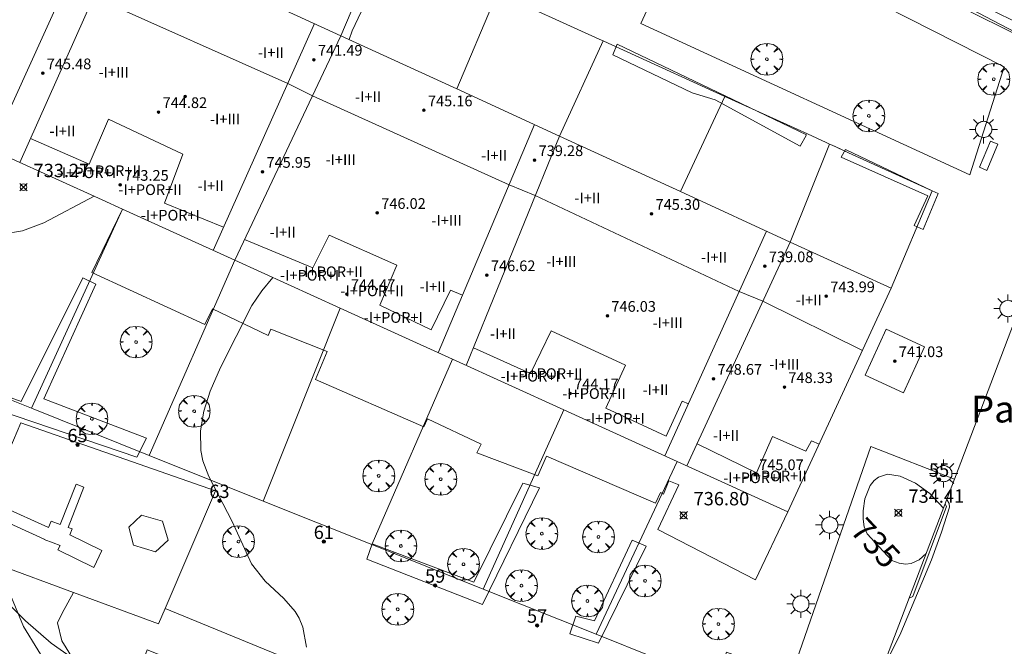
# Model space of a CAD drawing. Units: millimetres. Extents: x 426000 to 427003, y 4481499 to 4482001.
# Drawn here: x 426270 to 426343, y 4481800 to 4481847 of the extents above; entities that cross this region are included whole.
import ezdxf
from ezdxf.enums import TextEntityAlignment as Align

# ---------------------------------------------------------------- set-up
doc = ezdxf.new("R2010")
doc.units = ezdxf.units.MM
doc.header["$MEASUREMENT"] = 0
doc.layers.get('0').update_dxf_attribs({"lineweight": 9})
for name, color, linetype, lineweight in [('1', 7, 'Continuous', 9), ('f012003p_num_plantas', 252, 'Continuous', 9), ('f020120p_textocartografico_parques', 7, 'Continuous', 9), ('f022001p_portal', 7, 'Continuous', 9), ('f022001p_portal_texto', 7, 'Continuous', 9), ('f050002l_curvanivel_cgn', 23, 'Continuous', 9), ('f050002l_curvanivel_mae', 213, 'Continuous', 9), ('f050008p_puntocotaterreno', 7, 'Continuous', 9), ('f050009p_puntocotaconstruccionelevada', 211, 'Continuous', 9), ('f061013p_arbol', 91, 'Continuous', 9), ('f070045l_muro_mur', 30, 'MURO2', 9), ('f070045l_muro_tap', 11, 'MURO2', 9), ('f070045l_puerta', 11, 'Continuous', 9), ('f070047l_seto', 91, 'Continuous', 9), ('f070056l_edificacion_els', 22, 'Continuous', 9), ('f070056l_edificacion_med', 221, 'Continuous', 9), ('f070056s_edificacion_edi', 240, 'Continuous', 9), ('f070057s_edificacionligera', 11, 'Continuous', 9), ('f070058l_elementoconstruido_par', 11, 'Continuous', 9), ('f070066l_obracontencion', 11, 'CONTENCION', 9), ('f081024s_zonajuegos', 215, 'Continuous', 9), ('f081049s_banco_asiento', 24, 'Continuous', 9), ('f081055p_farola', 7, 'Continuous', 9), ('f081059s_juegoinfantil', 7, 'Continuous', 9)]:
    doc.layers.add(name, color=color, linetype=linetype, lineweight=lineweight)
doc.styles.get("Standard").update_dxf_attribs({"font": 'arial.ttf'})
doc.styles.add('Style-s7210005_h', font='txt')
doc.linetypes.add('CONTENCION', pattern='A,6.1e-05,[1,obra_contencion.shx,S=1,R=0,X=0,Y=0],-6.120525', length=6.120586)
doc.linetypes.add('MURO2', pattern='A,3.1e-05,[1,muro2.shx,S=1,R=0,X=0,Y=0],-3.058844', length=3.058875)

# ---------------------------------------------------------------- blocks, each defined once
blk = doc.blocks.new('punto_cota')
at = {"layer": 'f050008p_puntocotaterreno'}
for points in [[(0, 0), (-0.283, 0.283)], [(0, 0), (-0.283, -0.283)], [(0, 0), (0.283, 0.283)], [(0, 0), (0.283, -0.283)]]:
    blk.add_lwpolyline(points, dxfattribs=at)
blk.add_circle((0, 0), 0.25, dxfattribs=at)
blk = doc.blocks.new('punto_cota_construccion_elevada')
at = {"layer": 'f050009p_puntocotaconstruccionelevada'}
h = blk.add_hatch(color=256, dxfattribs=at)
h.dxf.hatch_style = 1
edge = h.paths.add_edge_path()
edge.add_arc((0, 0), 0.1, 0, 360)
blk.add_circle((0, 0), 0.1, dxfattribs=at)
blk = doc.blocks.new('arbol')
at = {"color": 0, "linetype": 'Continuous', "lineweight": 0, "flags": 128}
for points in [[(0.96, 0.012), (1.2, 0.036), (1.128, 0.468), (0.888, 0.804), (0.528, 0.528), (0.816, 0.876), (0.48, 1.104), (0.048, 1.176), (0.012, 0.96), (-0.048, 1.176), (-0.48, 1.104), (-0.816, 0.876), (-0.504, 0.528), (-0.864, 0.804), (-1.104, 0.468), (-1.188, 0.036), (-0.936, 0.012)], [(-0.936, 0.012), (-1.188, -0.048), (-1.104, -0.48), (-0.864, -0.804), (-0.504, -0.504), (-0.816, -0.876), (-0.48, -1.116)], [(-0.48, -1.116), (-0.048, -1.188), (0.012, -0.936), (0.048, -1.188), (0.48, -1.116), (0.816, -0.876), (0.528, -0.504), (0.888, -0.804), (1.128, -0.48), (1.2, -0.048), (0.96, 0.012)]]:
    blk.add_lwpolyline(points, dxfattribs=at)
at = {"color": 0, "linetype": 'Continuous', "lineweight": 0, "extrusion": (0, 0, -1)}
for start, end in [(180.0229, 7.59464), (7.22334, 180.0229)]:
    blk.add_arc((0, 0), 0.104, start, end, dxfattribs=at)
blk = doc.blocks.new('farola')
at = {"layer": '1'}
for points in [[(-0.75, 0.75, 0), (-0.42, 0.42, 0)], [(0, 1.05, 0), (0, 0.6, 0)], [(0.75, 0.75, 0), (0.43, 0.43, 0)], [(-1.05, 0, 0), (-0.59, 0, 0)], [(0.01, 0.61, 0), (0.09, 0.6, 0), (0.16, 0.58, 0), (0.24, 0.57, 0), (0.3, 0.52, 0), (0.37, 0.49, 0), (0.43, 0.43, 0), (0.48, 0.39, 0), (0.52, 0.31, 0), (0.57, 0.25, 0), (0.6, 0.18, 0), (0.61, 0.1, 0), (0.61, 0.03, 0), (0.61, -0.03, 0), (0.61, -0.11, 0), (0.6, -0.18, 0), (0.57, -0.26, 0), (0.52, -0.32, 0), (0.48, -0.39, 0), (0.43, -0.44, 0), (0.37, -0.5, 0), (0.3, -0.53, 0), (0.24, -0.57, 0), (0.16, -0.59, 0), (0.09, -0.6, 0), (0, -0.62, 0), (-0.06, -0.6, 0), (-0.14, -0.59, 0), (-0.21, -0.57, 0), (-0.27, -0.53, 0), (-0.35, -0.5, 0), (-0.41, -0.44, 0), (-0.45, -0.39, 0), (-0.5, -0.32, 0), (-0.54, -0.26, 0), (-0.57, -0.18, 0), (-0.59, -0.11, 0), (-0.59, -0.03, 0), (-0.59, 0.03, 0), (-0.59, 0.1, 0), (-0.57, 0.18, 0), (-0.54, 0.25, 0), (-0.5, 0.31, 0), (-0.45, 0.39, 0), (-0.41, 0.43, 0), (-0.35, 0.49, 0), (-0.27, 0.52, 0), (-0.21, 0.57, 0), (-0.14, 0.58, 0), (-0.06, 0.6, 0), (0.01, 0.61, 0)], [(1.05, 0, 0), (0.61, 0, 0)], [(-0.75, -0.74, 0), (-0.42, -0.41, 0)], [(0, -1.05, 0), (0, -0.62, 0)], [(0.75, -0.75, 0), (0.43, -0.44, 0)]]:
    blk.add_polyline3d(points, dxfattribs=at)
blk = doc.blocks.new('portal_catastro')
at = {"layer": 'f022001p_portal'}
h = blk.add_hatch(color=256, dxfattribs=at)
h.dxf.hatch_style = 1
edge = h.paths.add_edge_path()
edge.add_arc((0, 0), 0.125, 0, 360)
blk.add_circle((0, 0), 0.125, dxfattribs=at)

msp = doc.modelspace()

# ---------------------------------------------------------------- linework, layer by layer
at = {"layer": 'f050002l_curvanivel_cgn'}
for points in [[(426309.963, 4481849.225, 736), (426309.674, 4481849.203, 736), (426308.298, 4481849.328, 736), (426306.946, 4481849.687, 736), (426304.008, 4481850.734, 736), (426302.718, 4481850.945, 736), (426301.358, 4481850.977, 736), (426299.964, 4481850.834, 736), (426298.409, 4481850.43, 736), (426297.539, 4481849.994, 736), (426296.58, 4481849.221, 736), (426296.069, 4481848.635, 736), (426295.2, 4481847.3, 736), (426294.514, 4481845.859, 736), (426294.297, 4481845.215, 736)], [(426288.583, 4481827.411, 736), (426287.75, 4481826.407, 736), (426287.007, 4481825.313, 736), (426284.664, 4481820.672, 736), (426283.891, 4481818.905, 736), (426283.421, 4481817.423, 736), (426283.165, 4481815.927, 736), (426283.2, 4481814.469, 736), (426283.359, 4481813.688, 736), (426283.784, 4481812.512, 736), (426285.53, 4481809.154, 736), (426286.998, 4481805.994, 736), (426288.001, 4481804.683, 736), (426289.408, 4481803.381, 736), (426290.266, 4481802.427, 736), (426290.563, 4481801.916, 736), (426290.822, 4481801.24, 736), (426291.095, 4481799.746, 736)], [(426339.004, 4481810.801, 737), (426339.169, 4481810.5, 737), (426339.194, 4481810.218, 737), (426338.614, 4481808.35, 737), (426337.856, 4481806.293, 737), (426335.561, 4481800.811, 737), (426334.102, 4481797.861, 737), (426334.049, 4481797.784, 737)], [(426338.873, 4481810.457, 736), (426338.977, 4481810.278, 736), (426336.474, 4481803.55, 736), (426336.196, 4481803.425, 736)]]:
    msp.add_polyline3d(points, dxfattribs=at)
at = {"layer": 'f050002l_curvanivel_mae'}
for points in [[(426275.222, 4481833.491, 735), (426271.459, 4481831.492, 735), (426269.849, 4481830.897, 735), (426268.328, 4481830.648, 735)], [(426337.463, 4481806.754, 735), (426336.945, 4481806.276, 735), (426336.326, 4481806.012, 735), (426335.903, 4481805.973, 735), (426335.442, 4481806.036, 735), (426334.897, 4481806.235, 735), (426333.608, 4481807.619, 735), (426333.036, 4481808.241, 735), (426332.832, 4481808.763, 735), (426332.739, 4481809.337, 735), (426332.737, 4481809.944, 735), (426332.868, 4481810.854, 735), (426333.279, 4481811.857, 735), (426333.572, 4481812.221, 735), (426333.905, 4481812.479, 735), (426334.56, 4481812.695, 735), (426335.514, 4481812.55, 735), (426336.659, 4481812.016, 735), (426337.729, 4481811.237, 735), (426338.753, 4481810.143, 735)], [(426268.271, 4481803.53, 735), (426270.085, 4481801.716, 735), (426272.011, 4481800.047, 735), (426275.191, 4481797.81, 735)]]:
    msp.add_polyline3d(points, dxfattribs=at)
at = {"layer": 'f070045l_muro_mur'}
msp.add_polyline3d([(426331.249, 4481793.273, 737.82), (426332.258, 4481793.08, 737.995), (426339.585, 4481812.328, 737.701), (426365.29, 4481880.068, 737.86)], dxfattribs=at)
at = {"layer": 'f070045l_muro_tap'}
for p, q in [((426293.68, 4481845.499, 736.341), (426296.653, 4481852.525, 735.9)), ((426305.385, 4481848.717, 735.9), (426302.343, 4481841.522, 736.495)), ((426311.945, 4481845.729, 732.523), (426305.385, 4481848.717, 732.509)), ((426310.026, 4481837.994, 736.631), (426313.286, 4481845.118, 735.9)), ((426313.286, 4481845.118, 732.526), (426313.211, 4481845.152, 732.526)), ((426313.659, 4481844.948, 732.527), (426313.286, 4481845.118, 732.526)), ((426315.085, 4481844.299, 732.53), (426313.659, 4481844.948, 732.527)), ((426322.4, 4481840.966, 732.546), (426315.085, 4481844.299, 732.53)), ((426319.07, 4481833.842, 735.73), (426322.4, 4481840.966, 735.73)), ((426322.4, 4481840.966, 735.73), (426322.418, 4481841.006, 735.73)), ((426327.291, 4481830.068, 735.73), (426330.226, 4481837.401, 735.73)), ((426330.226, 4481837.401, 732.563), (426329.972, 4481837.517, 732.563)), ((426330.416, 4481837.315, 732.564), (426330.226, 4481837.401, 732.563)), ((426330.659, 4481837.204, 732.564), (426330.416, 4481837.315, 732.564)), ((426331.651, 4481836.752, 732.566), (426330.659, 4481837.204, 732.564)), ((426277.339, 4481832.528, 737.67), (426270.532, 4481817.626, 737.67)), ((426285.74, 4481828.705, 737.67), (426279.327, 4481814.104, 737.67)), ((426293.632, 4481825.114, 737.67), (426287.861, 4481810.687, 737.67)), ((426262.259, 4481820.939, 736.465), (426270.532, 4481817.626, 736.613)), ((426302.016, 4481821.299, 737.498), (426296.02, 4481807.488, 737.67)), ((426270.532, 4481817.626, 736.613), (426279.327, 4481814.104, 736.771)), ((426310.363, 4481817.5, 737.67), (426304.318, 4481804.097, 737.67)), ((426279.327, 4481814.104, 736.771), (426287.861, 4481810.687, 736.924)), ((426318.826, 4481813.649, 737.67), (426312.769, 4481800.712, 737.67)), ((426304.318, 4481804.097, 737.219), (426312.769, 4481800.712, 737.37))]:
    msp.add_line(p, q, dxfattribs=at)
for points in [[(426334.868, 4481850.646, 735.535), (426348.467, 4481843.514, 735.55), (426358.693, 4481877.008, 739.03)], [(426328.57, 4481838.155, 732.56), (426322.4, 4481840.966, 732.546), (426322.4, 4481840.966, 732.546)], [(426334.832, 4481826.606, 732.58), (426337.911, 4481833.9, 732.58), (426331.651, 4481836.752, 732.566)], [(426269.731, 4481816.544, 736.459), (426265.604, 4481806.809, 736.416), (426267.993, 4481805.927, 736.417), (426273.68, 4481803.83, 736.421), (426280.036, 4481801.485, 736.425), (426280.53, 4481802.641, 736.424), (426284.293, 4481811.442, 736.416), (426269.731, 4481816.544, 736.459)], [(426312.769, 4481800.712, 737.37), (426321.698, 4481797.137, 737.53), (426322.515, 4481799.378, 737.53), (426325.104, 4481798.43, 737.53), (426327.372, 4481797.6, 737.53), (426333.312, 4481814.763, 737.53), (426339.585, 4481812.328, 737.531)], [(426287.861, 4481810.687, 736.924), (426295.997, 4481807.429, 737.07), (426304.318, 4481804.097, 737.219)]]:
    msp.add_polyline3d(points, dxfattribs=at)
at = {"layer": 'f070045l_puerta'}
for p, q in [((426311.945, 4481845.729, 732.523), (426313.211, 4481845.152, 732.526)), ((426313.659, 4481844.948, 732.527), (426315.085, 4481844.299, 732.53)), ((426328.57, 4481838.155, 732.56), (426329.972, 4481837.517, 732.563)), ((426330.416, 4481837.315, 732.564), (426331.651, 4481836.752, 732.566))]:
    msp.add_line(p, q, dxfattribs=at)
at = {"layer": 'f070047l_seto'}
for points in [[(426336.499, 4481850.162, 737.302), (426338.454, 4481849.347, 737.302), (426348.203, 4481844.567, 737.659), (426354.711, 4481862.283, 737.424), (426359.904, 4481876.476, 738.121), (426360.801, 4481876.099, 738.121), (426351.001, 4481850.403, 738.021), (426348.467, 4481843.514, 737.659), (426336.12, 4481849.616, 737.302), (426336.499, 4481850.162, 737.302)], [(426319.949, 4481841.238, 737.568), (426314.017, 4481844.068, 736.592), (426314.331, 4481844.869, 736.592), (426322.418, 4481841.006, 737.149), (426328.499, 4481838.101, 737.568), (426328.031, 4481837.237, 737.568), (426321.685, 4481840.718, 737.568), (426319.949, 4481841.238, 737.568)], [(426331.097, 4481836.43, 737.626), (426337.582, 4481833.523, 737.786), (426336.559, 4481831.297, 737.786), (426337.246, 4481831.001, 737.786), (426338.347, 4481833.693, 737.786), (426337.911, 4481833.9, 737.776), (426331.421, 4481836.98, 737.626), (426331.097, 4481836.43, 737.626)], [(426275.337, 4481826.917, 735.22), (426271.445, 4481818.337, 735.198), (426279.121, 4481815.4, 736.32), (426278.42, 4481813.971, 735.222), (426268.04, 4481817.48, 735.31), (426260.1, 4481819.969, 735.31), (426253.037, 4481824.216, 734.684), (426253.244, 4481824.622, 734.68), (426258.414, 4481834.759, 734.591), (426259.306, 4481834.38, 735.132), (426254.575, 4481824.851, 734.684), (426261.222, 4481820.69, 735.31), (426261.664, 4481821.02, 735.31), (426265.711, 4481830.929, 735.132), (426266.753, 4481830.463, 735.132), (426262.999, 4481821, 735.31), (426263.002, 4481820.615, 735.31), (426269.755, 4481818.146, 735.198), (426274.371, 4481827.377, 735.22), (426275.337, 4481826.917, 735.22)], [(426307.294, 4481812.016, 736.7), (426303.614, 4481804.608, 736.802), (426296.02, 4481807.488, 736.366), (426295.614, 4481806.335, 736.366), (426304.266, 4481802.951, 736.802), (426308.543, 4481811.674, 736.7), (426307.294, 4481812.016, 736.7)], [(426311.244, 4481802.07, 737.531), (426312.652, 4481801.729, 737.531), (426315.467, 4481807.75, 737.54), (426316.525, 4481807.307, 737.54), (426312.941, 4481800.05, 737.531), (426310.802, 4481800.736, 737.531), (426311.244, 4481802.07, 737.531)]]:
    msp.add_polyline3d(points, dxfattribs=at)
at = {"layer": 'f070056l_edificacion_els'}
msp.add_polyline3d([(426327.115, 4481809.877, 740.673), (426324.703, 4481804.785, 740.673), (426317.394, 4481808.544, 740.673), (426318.95, 4481811.894, 740.673), (426318.22, 4481812.19, 740.673), (426317.801, 4481811.207, 740.673), (426317.574, 4481811.331, 740.673), (426317.203, 4481810.525, 740.673), (426309.069, 4481814.051, 740.673), (426308.402, 4481812.565, 739.232), (426303.846, 4481814.287, 739.232), (426304.167, 4481814.942, 739.232), (426300.161, 4481816.844, 739.232), (426299.89, 4481816.239, 739.232), (426291.78, 4481819.791, 739.232), (426292.642, 4481821.881, 739.232), (426288.437, 4481823.555, 739.362), (426288.24, 4481823.077, 739.362), (426284.058, 4481825.078, 739.362), (426283.49, 4481823.893, 738.239), (426275.051, 4481827.794, 738.239), (426277.339, 4481832.528, 738.239)], dxfattribs=at)
at = {"layer": 'f070056l_edificacion_med'}
for p, q in [((426275.22, 4481853.973, -1126.448), (426267.53, 4481836.991, -1126.448)), ((426277.23, 4481853.05, -400.816), (426269.659, 4481836.023, -400.816)), ((426275.17, 4481848.416, 46886.805), (426289.697, 4481841.941, 46886.805)), ((426291.691, 4481846.412, -2021.431), (426284.122, 4481829.442, -2021.431)), ((426293.68, 4481845.499, -5177.939), (426285.74, 4481828.705, -5177.939)), ((426289.697, 4481841.941, 52662.219), (426291.558, 4481841.011, 52662.219)), ((426291.558, 4481841.011, 47755.598), (426306.258, 4481834.349, 47755.598)), ((426308.162, 4481838.85, -1065.999), (426300.944, 4481821.787, -1065.999)), ((426310.026, 4481837.994, 707.467), (426303.053, 4481820.827, 707.467)), ((426308.221, 4481833.549, 42467.691), (426306.258, 4481834.349, 42467.691)), ((426308.221, 4481833.549, 49765.133), (426323.471, 4481826.36, 49765.133)), ((426325.513, 4481830.885, -6064.779), (426317.919, 4481814.062, -6064.779)), ((426327.291, 4481830.068, -7338.476), (426319.562, 4481813.314, -7338.476)), ((426323.471, 4481826.36, 42888.375), (426325.244, 4481825.631, 42888.375)), ((426325.244, 4481825.631, 52207.621), (426332.685, 4481821.952, 52207.621))]:
    msp.add_line(p, q, dxfattribs=at)
for points in [[(426284.895, 4481831.176, 736.7), (426280.478, 4481832.981, 736.311), (426281.853, 4481836.64, 736.311), (426276.281, 4481839.264, 736.311), (426274.852, 4481835.89, 736.311), (426270.453, 4481837.807, 736.193)], [(426302.763, 4481826.089, 737.29), (426301.885, 4481826.477, 736.973), (426300.436, 4481823.488, 736.973), (426296.588, 4481825.341, 736.973), (426297.866, 4481828.328, 736.973), (426292.797, 4481830.569, 736.973), (426291.569, 4481828.143, 736.973), (426286.471, 4481830.252, 736.758)], [(426319.676, 4481817.954, 737.89), (426319.214, 4481818.152, 737.831), (426318.018, 4481815.548, 737.831), (426313.495, 4481817.631, 737.831), (426314.972, 4481820.858, 737.831), (426309.412, 4481823.421, 737.831), (426307.861, 4481820.233, 737.831), (426303.591, 4481822.152, 737.362)], [(426329.454, 4481814.947, 738.216), (426328.874, 4481815.192, 737.831), (426328.469, 4481814.409, 737.831), (426325.975, 4481815.519, 737.831), (426324.764, 4481812.799, 737.831), (426320.326, 4481814.971, 737.944)]]:
    msp.add_polyline3d(points, dxfattribs=at)
at = {"layer": 'f070056s_edificacion_edi'}
msp.add_polyline3d([(426268.937, 4481856.858, 735.903), (426277.23, 4481853.05, 736.198), (426283.343, 4481850.244, 736.415), (426284.785, 4481849.582, 736.466), (426293.68, 4481845.499, 736.782), (426302.343, 4481841.522, 737.089), (426310.026, 4481837.994, 737.362), (426319.07, 4481833.842, 737.683), (426327.291, 4481830.068, 737.975), (426334.832, 4481826.606, 738.243), (426327.115, 4481809.877, 738.205), (426318.826, 4481813.649, 737.915), (426310.363, 4481817.5, 737.618), (426302.016, 4481821.299, 737.326), (426293.632, 4481825.114, 737.032), (426285.74, 4481828.705, 736.756), (426277.339, 4481832.528, 736.462), (426275.815, 4481833.222, 736.408), (426268.781, 4481836.423, 736.162)], dxfattribs=at)
at = {"layer": 'f070057s_edificacionligera'}
msp.add_polyline3d([(426335.753, 4481818.78, 741.022), (426332.888, 4481820.097, 741.022), (426334.468, 4481823.535, 741.022), (426337.333, 4481822.219, 741.022)], close=True, dxfattribs=at)
at = {"layer": 'f070058l_elementoconstruido_par'}
for points in [[(426340.717, 4481835.092, 737.659), (426316.104, 4481846.419, 737.659), (426318.286, 4481851.161, 737.659), (426321.966, 4481849.467, 737.659), (426323.66, 4481853.148, 737.659), (426343.291, 4481843.18, 735.547), (426340.717, 4481835.092, 737.659)], [(426267.993, 4481805.927, 735.064), (426269.925, 4481801.298, 734.806), (426272.066, 4481797.793, 734.183), (426272.946, 4481796.69, 734.242), (426273.085, 4481796.516, 734.252), (426276.959, 4481791.665, 734.513), (426280.778, 4481788.818, 734.672), (426284.667, 4481786.825, 734.377), (426288.766, 4481785.078, 734.959), (426287.421, 4481781.032, 734.959), (426296.123, 4481774.893, 734.959), (426299.896, 4481771.952, 734.333), (426295.057, 4481764.413, 735.383), (426260.303, 4481775.531, 733.682)], [(426280.53, 4481802.641, 735.498), (426295.9, 4481796.325, 735.836), (426292.015, 4481786.257, 735.273), (426290.337, 4481786.948, 734.965), (426292.879, 4481794.1, 734.965), (426279.187, 4481799.541, 734.965), (426278.324, 4481797.201, 734.965), (426273.644, 4481798.86, 734.984), (426272.796, 4481800.218, 734.979), (426272.478, 4481801.581, 734.979), (426272.824, 4481802.288, 734.979), (426273.68, 4481803.83, 734.979)]]:
    msp.add_polyline3d(points, dxfattribs=at)
at = {"layer": 'f070066l_obracontencion'}
msp.add_polyline3d([(426327.372, 4481797.6, 770.41), (426333.312, 4481814.763, 737.53), (426339.585, 4481812.328, 737.531), (426332.258, 4481793.08, 737.995), (426331.249, 4481793.273, 737.82)], dxfattribs=at)
at = {"layer": 'f081024s_zonajuegos'}
msp.add_polyline3d([(426269.731, 4481816.544, 736.459), (426265.604, 4481806.809, 736.416), (426267.993, 4481805.927, 736.417), (426273.68, 4481803.83, 736.421), (426280.036, 4481801.485, 736.425), (426280.53, 4481802.641, 736.424), (426284.293, 4481811.442, 736.416)], close=True, dxfattribs=at)
at = {"layer": 'f081049s_banco_asiento'}
msp.add_polyline3d([(426341.994, 4481835.432, 737.659), (426341.449, 4481835.662, 737.659), (426342.276, 4481837.623, 737.659), (426342.822, 4481837.392, 737.659)], close=True, dxfattribs=at)
at = {"layer": 'f081059s_juegoinfantil'}
for points in [[(426268.394, 4481810.241, 738.014), (426271.804, 4481808.703, 738.3), (426271.989, 4481809.19, 738.312), (426272.685, 4481808.926, 736.946), (426273.867, 4481811.952, 735.582), (426274.451, 4481811.724, 738.299), (426273.27, 4481808.704, 738.303), (426273.56, 4481808.594, 738.306), (426273.392, 4481808.151, 738.161), (426275.785, 4481806.978, 735.639), (426275.184, 4481805.717, 735.656), (426272.507, 4481807.028, 738.317), (426272.666, 4481807.36, 738.307), (426272.149, 4481807.556, 738.303), (426271.466, 4481807.815, 738.306), (426271.473, 4481807.832, 738.302), (426268.011, 4481809.392, 738.017)], [(426278.759, 4481809.636, 737.93), (426280.325, 4481809.175, 738.187), (426280.743, 4481807.759, 738.483), (426279.815, 4481806.872, 738.451), (426278.17, 4481807.387, 738.359), (426277.809, 4481808.737, 738.282)]]:
    msp.add_polyline3d(points, close=True, dxfattribs=at)

# ---------------------------------------------------------------- block references
at = {"layer": 'f022001p_portal'}
for p in [(426273.972, 4481814.883), (426338.425, 4481812.302), (426284.589, 4481810.712), (426292.399, 4481807.647), (426300.725, 4481804.373), (426308.354, 4481801.377)]:
    msp.add_blockref('portal_catastro', p, dxfattribs=at)
at = {"layer": 'f050008p_puntocotaterreno'}
for p in [(426269.934, 4481834.172, 733.271), (426319.31, 4481809.612, 736.801), (426335.383, 4481809.804, 734.408)]:
    msp.add_blockref('punto_cota', p, dxfattribs=at)
at = {"layer": 'f050009p_puntocotaconstruccionelevada'}
for p in [(426291.66, 4481843.711, 741.49), (426271.371, 4481842.699, 745.48), (426282.024, 4481840.969, 744.81), (426280.039, 4481839.796, 744.82), (426299.889, 4481839.924, 745.16), (426308.169, 4481836.2, 739.28), (426287.807, 4481835.323, 745.95), (426277.161, 4481834.353, 743.25), (426296.393, 4481832.249, 746.02), (426316.915, 4481832.177, 745.3), (426325.392, 4481828.258, 739.08), (426304.598, 4481827.588, 746.62), (426294.12, 4481826.178, 744.47), (426329.988, 4481826.01, 743.99), (426313.609, 4481824.549, 746.03), (426335.111, 4481821.158, 741.03), (426321.548, 4481819.837, 748.67), (426326.853, 4481819.215, 748.33), (426310.82, 4481818.741, 744.17), (426324.666, 4481812.698, 745.07)]:
    msp.add_blockref('punto_cota_construccion_elevada', p, dxfattribs=at)
at = {"layer": 'f061013p_arbol'}
for p in [(426325.54, 4481843.751, 737.568), (426325.54, 4481843.751, 737.568), (426342.513, 4481842.254, 737.659), (426342.513, 4481842.254, 737.659), (426333.172, 4481839.513, 737.626), (426333.172, 4481839.513, 737.626), (426278.356, 4481822.582, 735.198), (426282.705, 4481817.413, 736.32), (426275.047, 4481816.84, 735.198), (426296.503, 4481812.569, 736.366), (426301.14, 4481812.317, 736.7), (426308.709, 4481808.241, 736.7), (426312.943, 4481808.004, 737.54), (426286.008, 4481807.657, 736.387), (426298.166, 4481807.323, 736.366), (426302.847, 4481805.959, 736.7), (426307.187, 4481804.354, 736.802), (426316.429, 4481804.713, 737.531), (426312.121, 4481803.208, 737.531), (426297.925, 4481802.582, 736.264), (426321.92, 4481801.479, 737.551)]:
    msp.add_blockref('arbol', p, dxfattribs=at)
at = {"layer": 'f081055p_farola'}
for p in [(426341.751, 4481838.498, 737.659), (426343.568, 4481825.095, 737.76), (426338.768, 4481812.736, 737.377), (426330.235, 4481808.893, 737.377), (426328.08, 4481802.99, 737.551)]:
    msp.add_blockref('farola', p, dxfattribs=at)

# ---------------------------------------------------------------- texts
at = {"layer": 'f012003p_num_plantas', "char_height": 0.8, "attachment_point": 5}
for s, insert, width in [('{\\fArial|b0|i0;-I+II}', (426288.442, 4481844.246), 4), ('{\\fArial|b0|i0;-I+III}', (426276.681, 4481842.77), 4.8), ('{\\fArial|b0|i0;-I+II}', (426295.707, 4481840.935), 4), ('{\\fArial|b0|i0;-I+III}', (426285.012, 4481839.265), 4.8), ('{\\fArial|b0|i0;-I+II}', (426272.844, 4481838.371), 4), ('{\\fArial|b0|i0;-I+II}', (426305.14, 4481836.545), 4), ('{\\fArial|b0|i0;-I+III}', (426293.662, 4481836.235), 4.8), ('{\\fArial|b0|i0;-I+POR+I}', (426274.639, 4481835.251), 6.4), ('{\\fArial|b0|i0;-I+POR+II}', (426276.348, 4481835.401), 7.2), ('{\\fArial|b0|i0;-I+POR+II}', (426279.402, 4481833.986), 7.2), ('{\\fArial|b0|i0;-I+II}', (426283.932, 4481834.276), 4), ('{\\fArial|b0|i0;-I+II}', (426312.114, 4481833.37), 4), ('{\\fArial|b0|i0;-I+POR+I}', (426280.92, 4481832.076), 6.4), ('{\\fArial|b0|i0;-I+III}', (426301.579, 4481831.68), 4.8), ('{\\fArial|b0|i0;-I+II}', (426289.324, 4481830.806), 4), ('{\\fArial|b0|i0;-I+III}', (426310.17, 4481828.61), 4.8), ('{\\fArial|b0|i0;-I+II}', (426321.586, 4481828.93), 4), ('{\\fArial|b0|i0;-I+POR+II}', (426292.931, 4481827.84), 7.2), ('{\\fArial|b0|i0;-I+POR+I}', (426291.332, 4481827.58), 6.4), ('{\\fArial|b0|i0;-I+POR+II}', (426296.008, 4481826.415), 7.2), ('{\\fArial|b0|i0;-I+II}', (426300.541, 4481826.735), 4), ('{\\fArial|b0|i0;-I+II}', (426328.677, 4481825.735), 4), ('{\\fArial|b0|i0;-I+POR+I}', (426297.593, 4481824.42), 6.4), ('{\\fArial|b0|i0;-I+III}', (426318.12, 4481824.025), 4.8), ('{\\fArial|b0|i0;-I+II}', (426305.8, 4481823.205), 4), ('{\\fArial|b0|i0;-I+III}', (426326.854, 4481820.925), 4.8), ('{\\fArial|b0|i0;-I+POR+I}', (426307.837, 4481820.025), 6.4), ('{\\fArial|b0|i0;-I+POR+II}', (426309.387, 4481820.22), 7.2), ('{\\fArial|b0|i0;-I+II}', (426317.217, 4481819.01), 4), ('{\\fArial|b0|i0;-I+POR+II}', (426312.607, 4481818.73), 7.2), ('{\\fArial|b0|i0;-I+POR+I}', (426314.207, 4481816.865), 6.4), ('{\\fArial|b0|i0;-I+II}', (426322.488, 4481815.59), 4), ('{\\fArial|b0|i0;-I+POR+I}', (426324.493, 4481812.425), 6.4), ('{\\fArial|b0|i0;-I+POR+II}', (426326.152, 4481812.565), 7.2)]:
    msp.add_mtext(s, dxfattribs=dict(at, insert=insert, width=width))
at = {"layer": 'f020120p_textocartografico_parques'}
msp.add_text('Parque de los 4 Elementos', height=2, dxfattribs=at).set_placement((426357.62, 4481817.563), align=Align.MIDDLE_CENTER)
at = {"layer": 'f022001p_portal_texto', "char_height": 1, "width": 2, "attachment_point": 8}
for s, insert in [('{\\fTrebuchet MS|b0|i0;65}', (426273.972, 4481815.083)), ('{\\fTrebuchet MS|b0|i0;55}', (426338.425, 4481812.502)), ('{\\fTrebuchet MS|b0|i0;63}', (426284.589, 4481810.912)), ('{\\fTrebuchet MS|b0|i0;61}', (426292.399, 4481807.847)), ('{\\fTrebuchet MS|b0|i0;59}', (426300.725, 4481804.573)), ('{\\fTrebuchet MS|b0|i0;57}', (426308.354, 4481801.577))]:
    msp.add_mtext(s, dxfattribs=dict(at, insert=insert))
at = {"layer": 'f050002l_curvanivel_mae', "insert": (426333.679, 4481807.543, 735), "char_height": 1.75, "width": 5.25, "attachment_point": 5, "rotation": 312.94621}
msp.add_mtext('{\\fRoman|b1|i0;735}', dxfattribs=at)
at = {"layer": 'f050008p_puntocotaterreno', "style": 'Style-s7210005_h'}
for s, p in [('733.27', (426270.684, 4481834.922, 733.271)), ('736.80', (426320.06, 4481810.362, 736.801)), ('734.41', (426336.133, 4481810.554, 734.408))]:
    msp.add_text(s, height=1, dxfattribs=at).set_placement(p)
at = {"layer": 'f050009p_puntocotaconstruccionelevada', "style": 'Style-s7210005_h'}
for s, p in [('741.49', (426291.96, 4481844.011, 741.49)), ('745.48', (426271.671, 4481842.999, 745.48)), ('744.82', (426280.339, 4481840.096, 744.82)), ('745.16', (426300.189, 4481840.224, 745.16)), ('739.28', (426308.469, 4481836.5, 739.28)), ('745.95', (426288.107, 4481835.623, 745.95)), ('743.25', (426277.461, 4481834.653, 743.25)), ('746.02', (426296.693, 4481832.549, 746.02)), ('745.30', (426317.215, 4481832.477, 745.3)), ('739.08', (426325.692, 4481828.558, 739.08)), ('746.62', (426304.898, 4481827.888, 746.62)), ('744.47', (426294.42, 4481826.478, 744.47)), ('743.99', (426330.288, 4481826.31, 743.99)), ('746.03', (426313.909, 4481824.849, 746.03)), ('741.03', (426335.411, 4481821.458, 741.03)), ('748.67', (426321.848, 4481820.137, 748.67)), ('748.33', (426327.153, 4481819.515, 748.33)), ('744.17', (426311.12, 4481819.041, 744.17)), ('745.07', (426324.966, 4481812.998, 745.07))]:
    msp.add_text(s, height=0.8, dxfattribs=at).set_placement(p)

doc.saveas('drawing.dxf')
